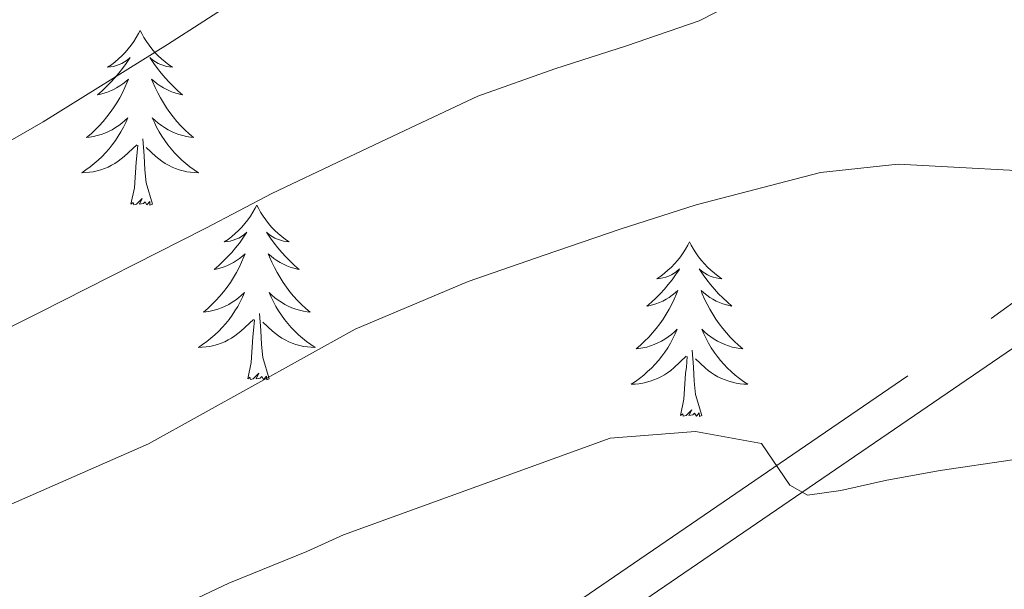
# Model space of a CAD drawing. Extents: x 588996 to 593491, y 775095 to 778125.
# Drawn here: x 591120 to 591187, y 776281 to 776320 of the extents above; entities that cross this region are included whole.
import ezdxf

# ---------------------------------------------------------------- set-up
doc = ezdxf.new("R2010")
doc.units = 0
doc.header["$MEASUREMENT"] = 0
doc.linetypes.add('DGN Style 3', pattern=[59.44946, 42.4639, -16.98556])
for name, color, linetype in [('Nivel 21', 7, 'Continuous'), ('Nivel 36', 7, 'Continuous'), ('Nivel 5', 7, 'Continuous'), ('Nivel 61', 7, 'Continuous'), ('Nivel 63', 7, 'Continuous')]:
    doc.layers.add(name, color=color, linetype=linetype)

msp = doc.modelspace()

# ---------------------------------------------------------------- linework, layer by layer
at = {"layer": 'Nivel 21', "color": 19, "linetype": 'DGN Style 3', "lineweight": 0}
msp.add_polyline3d([(591163.784, 776222.23, 824.054), (591142.408, 776243.111, 823.905), (591135.4199999999, 776250.382, 823.878), (591130.716, 776255.854, 823.8720000000001), (591129.655, 776260.757, 823.8720000000001), (591130.8500000001, 776262.4110000001, 823.8720000000001), (591139.513, 776267.4410000001, 824.123), (591145.335, 776271.2920000001, 824.9970000000001), (591186.077, 776299.182, 832.988), (591198.0009999999, 776307.9369999999, 835.157), (591205.2390000001, 776313.648, 836.44), (591208.729, 776317.172, 837.038), (591211.5660000001, 776321.2509999999, 837.509)], dxfattribs=at)
at = {"layer": 'Nivel 21', "color": 19, "linetype": 'Continuous', "lineweight": 0}
msp.add_polyline3d([(591213.5120000001, 776319.6429999999, 837.479), (591210.6570000001, 776315.5660000001, 837.038), (591206.9070000001, 776311.78, 836.44), (591199.5149999999, 776305.9469999999, 835.157), (591187.523, 776297.142, 832.988), (591144.979, 776268.0449999999, 824.677), (591140.831, 776265.315, 824.123), (591132.334, 776260.196, 823.8720000000001), (591133.0249999999, 776257.0020000001, 823.8720000000001), (591137.27, 776252.064, 823.878), (591147.696, 776241.381, 823.929), (591165.6089999999, 776223.9410000001, 824.054)], dxfattribs=at)
at = {"layer": 'Nivel 36', "color": 92, "linetype": 'Continuous', "lineweight": 0, "flags": 128}
for points in [[(591128.014, 776318.844), (591127.9029999999, 776318.625), (591127.7479999999, 776318.3500000001), (591127.5800000001, 776318.084), (591127.398, 776317.827), (591127.2039999999, 776317.5789999999), (591126.997, 776317.341), (591126.7779999999, 776317.115), (591126.548, 776316.899), (591126.308, 776316.696), (591126.057, 776316.5050000001), (591125.797, 776316.327), (591125.996, 776316.3500000001), (591126.199, 776316.388), (591126.398, 776316.443), (591126.5930000001, 776316.5120000001), (591126.7820000001, 776316.5970000001), (591126.963, 776316.696), (591127.1370000001, 776316.808), (591127.342, 776316.9990000001), (591127.301, 776316.9340000001), (591127.071, 776316.5889999999), (591126.828, 776316.253), (591126.5719999999, 776315.9269999999), (591126.304, 776315.611), (591126.024, 776315.3060000001), (591125.7320000001, 776315.0120000001), (591125.429, 776314.729), (591125.1159999999, 776314.4580000001), (591125.24, 776314.4809999999), (591125.486, 776314.5390000001), (591125.7280000001, 776314.612), (591125.9639999999, 776314.7), (591126.1950000001, 776314.8030000001), (591126.4180000001, 776314.9210000001), (591126.6340000001, 776315.0519999999), (591126.841, 776315.1969999999), (591127.038, 776315.354), (591127.2250000001, 776315.524), (591127.1370000001, 776315.3019999999), (591126.9809999999, 776314.9410000001), (591126.81, 776314.587), (591126.625, 776314.24), (591126.425, 776313.8999999999), (591126.213, 776313.5689999999), (591125.986, 776313.247), (591125.747, 776312.935), (591125.496, 776312.632), (591125.2320000001, 776312.3400000001), (591124.9569999999, 776312.0590000001), (591124.6699999999, 776311.7890000001), (591124.3729999999, 776311.531), (591124.5689999999, 776311.5560000001), (591124.8360000001, 776311.6030000001), (591125.0989999999, 776311.666), (591125.358, 776311.7450000001), (591125.6130000001, 776311.8389999999), (591125.861, 776311.9469999999), (591126.102, 776312.0700000001), (591126.3360000001, 776312.2080000001), (591126.561, 776312.358), (591126.777, 776312.5220000001), (591126.983, 776312.6980000001), (591127.1780000001, 776312.8859999999), (591127.037, 776312.5590000001), (591126.882, 776312.2380000001), (591126.713, 776311.9240000001), (591126.53, 776311.619), (591126.3330000001, 776311.3219999999), (591126.1229999999, 776311.034), (591125.8999999999, 776310.756), (591125.665, 776310.4880000001), (591125.419, 776310.23), (591125.1610000001, 776309.9850000001), (591124.892, 776309.7509999999), (591124.6130000001, 776309.5290000001), (591124.324, 776309.3200000001), (591124.034, 776309.129), (591124.2990000001, 776309.138), (591124.5619999999, 776309.163), (591124.824, 776309.2039999999), (591125.0830000001, 776309.2609999999), (591125.338, 776309.3330000001), (591125.588, 776309.4199999999), (591125.8319999999, 776309.523), (591126.0700000001, 776309.639), (591126.3, 776309.77), (591126.5220000001, 776309.915), (591126.7350000001, 776310.0730000001), (591126.9380000001, 776310.243), (591127.7860000001, 776311.0420000001)], [(591128.014, 776318.844), (591128.125, 776318.625), (591128.28, 776318.3500000001), (591128.4480000001, 776318.084), (591128.6300000001, 776317.827), (591128.824, 776317.5789999999), (591129.031, 776317.341), (591129.25, 776317.115), (591129.48, 776316.899), (591129.72, 776316.696), (591129.9709999999, 776316.5050000001), (591130.2309999999, 776316.327), (591130.0320000001, 776316.3500000001), (591129.8289999999, 776316.388), (591129.6300000001, 776316.443), (591129.435, 776316.5120000001), (591129.246, 776316.5970000001), (591129.065, 776316.696), (591128.8910000001, 776316.808), (591128.686, 776316.9990000001), (591128.727, 776316.9340000001), (591128.9569999999, 776316.5889999999), (591129.2, 776316.253), (591129.456, 776315.9269999999), (591129.7239999999, 776315.611), (591130.004, 776315.3060000001), (591130.2960000001, 776315.0120000001), (591130.5989999999, 776314.729), (591130.912, 776314.4580000001), (591130.788, 776314.4809999999), (591130.5419999999, 776314.5390000001), (591130.3, 776314.612), (591130.064, 776314.7), (591129.8330000001, 776314.8030000001), (591129.6100000001, 776314.9210000001), (591129.3940000001, 776315.0519999999), (591129.1869999999, 776315.1969999999), (591128.99, 776315.354), (591128.8030000001, 776315.524), (591128.8910000001, 776315.3019999999), (591129.047, 776314.9410000001), (591129.2180000001, 776314.587), (591129.4029999999, 776314.24), (591129.6030000001, 776313.8999999999), (591129.815, 776313.5689999999), (591130.0419999999, 776313.247), (591130.281, 776312.935), (591130.5320000001, 776312.632), (591130.7960000001, 776312.3400000001), (591131.071, 776312.0590000001), (591131.358, 776311.7890000001), (591131.655, 776311.531), (591131.459, 776311.5560000001), (591131.192, 776311.6030000001), (591130.929, 776311.666), (591130.6699999999, 776311.7450000001), (591130.415, 776311.8389999999), (591130.1669999999, 776311.9469999999), (591129.926, 776312.0700000001), (591129.692, 776312.2080000001), (591129.467, 776312.358), (591129.2509999999, 776312.5220000001), (591129.0449999999, 776312.6980000001), (591128.8500000001, 776312.8859999999), (591128.9909999999, 776312.5590000001), (591129.146, 776312.2380000001), (591129.315, 776311.9240000001), (591129.4979999999, 776311.619), (591129.6950000001, 776311.3219999999), (591129.905, 776311.034), (591130.128, 776310.756), (591130.3630000001, 776310.4880000001), (591130.6089999999, 776310.23), (591130.8670000001, 776309.9850000001), (591131.1359999999, 776309.7509999999), (591131.415, 776309.5290000001), (591131.7039999999, 776309.3200000001), (591131.994, 776309.129), (591131.729, 776309.138), (591131.466, 776309.163), (591131.2039999999, 776309.2039999999), (591130.9450000001, 776309.2609999999), (591130.69, 776309.3330000001), (591130.44, 776309.4199999999), (591130.196, 776309.523), (591129.9580000001, 776309.639), (591129.7280000001, 776309.77), (591129.506, 776309.915), (591129.2930000001, 776310.0730000001), (591129.0900000001, 776310.243), (591128.432, 776310.8630000001)], [(591127.395, 776306.993), (591127.6399999999, 776308.111), (591127.753, 776309.8530000001), (591127.801, 776310.2860000001), (591127.8640000001, 776311.0090000001)], [(591128.865, 776306.993), (591128.436, 776308.433), (591128.345, 776309.337), (591128.2990000001, 776310.2860000001), (591128.1969999999, 776311.45)], [(591128.865, 776306.993), (591128.6910000001, 776306.925), (591128.672, 776307.1640000001), (591128.4820000001, 776306.942), (591128.361, 776307.145), (591128.24, 776307.037), (591127.97, 776306.983), (591128.166, 776307.3759999999), (591127.781, 776306.996), (591127.5930000001, 776306.942), (591127.5519999999, 776307.104), (591127.395, 776306.993)], [(591135.9739999999, 776306.925), (591135.8630000001, 776306.706), (591135.7080000001, 776306.4310000001), (591135.54, 776306.165), (591135.358, 776305.908), (591135.1640000001, 776305.6599999999), (591134.9569999999, 776305.422), (591134.7380000001, 776305.196), (591134.5079999999, 776304.98), (591134.2679999999, 776304.777), (591134.017, 776304.5860000001), (591133.757, 776304.408), (591133.956, 776304.4310000001), (591134.159, 776304.469), (591134.358, 776304.524), (591134.5530000001, 776304.5930000001), (591134.7420000001, 776304.6780000001), (591134.923, 776304.777), (591135.0970000001, 776304.889), (591135.3019999999, 776305.0800000001), (591135.2609999999, 776305.0150000001), (591135.031, 776304.6699999999), (591134.788, 776304.334), (591134.5320000001, 776304.0079999999), (591134.264, 776303.692), (591133.9839999999, 776303.3870000001), (591133.692, 776303.0930000001), (591133.389, 776302.81), (591133.0760000001, 776302.5390000001), (591133.2, 776302.5619999999), (591133.446, 776302.6200000001), (591133.6880000001, 776302.693), (591133.9240000001, 776302.781), (591134.155, 776302.8840000001), (591134.378, 776303.0020000001), (591134.594, 776303.1329999999), (591134.801, 776303.2779999999), (591134.9979999999, 776303.435), (591135.185, 776303.605), (591135.0970000001, 776303.3829999999), (591134.9410000001, 776303.0220000001), (591134.77, 776302.6680000001), (591134.585, 776302.321), (591134.385, 776301.9809999999), (591134.173, 776301.6499999999), (591133.946, 776301.328), (591133.7069999999, 776301.0160000001), (591133.456, 776300.713), (591133.192, 776300.4210000001), (591132.9169999999, 776300.1400000001), (591132.6300000001, 776299.8700000001), (591132.3330000001, 776299.612), (591132.5290000001, 776299.6370000001), (591132.7960000001, 776299.6840000001), (591133.0590000001, 776299.747), (591133.318, 776299.8260000001), (591133.5730000001, 776299.9199999999), (591133.821, 776300.0279999999), (591134.0619999999, 776300.1510000001), (591134.2960000001, 776300.2890000001), (591134.521, 776300.439), (591134.737, 776300.6030000001), (591134.943, 776300.7790000001), (591135.138, 776300.967), (591134.997, 776300.6400000001), (591134.842, 776300.3189999999), (591134.673, 776300.0050000001), (591134.49, 776299.7), (591134.2930000001, 776299.4029999999), (591134.0830000001, 776299.115), (591133.8600000001, 776298.837), (591133.625, 776298.5689999999), (591133.379, 776298.311), (591133.121, 776298.0660000001), (591132.852, 776297.8319999999), (591132.5730000001, 776297.6100000001), (591132.284, 776297.4010000001), (591131.994, 776297.21), (591132.2590000001, 776297.219), (591132.5220000001, 776297.244), (591132.784, 776297.2849999999), (591133.0430000001, 776297.342), (591133.298, 776297.4140000001), (591133.548, 776297.5009999999), (591133.7919999999, 776297.604), (591134.03, 776297.72), (591134.26, 776297.851), (591134.4820000001, 776297.996), (591134.6950000001, 776298.1540000001), (591134.898, 776298.324), (591135.746, 776299.1229999999)], [(591135.9739999999, 776306.925), (591136.085, 776306.706), (591136.24, 776306.4310000001), (591136.408, 776306.165), (591136.5900000001, 776305.908), (591136.784, 776305.6599999999), (591136.9909999999, 776305.422), (591137.21, 776305.196), (591137.44, 776304.98), (591137.6799999999, 776304.777), (591137.9310000001, 776304.5860000001), (591138.1910000001, 776304.408), (591137.9920000001, 776304.4310000001), (591137.7890000001, 776304.469), (591137.5900000001, 776304.524), (591137.395, 776304.5930000001), (591137.206, 776304.6780000001), (591137.0249999999, 776304.777), (591136.851, 776304.889), (591136.646, 776305.0800000001), (591136.6869999999, 776305.0150000001), (591136.9169999999, 776304.6699999999), (591137.1599999999, 776304.334), (591137.416, 776304.0079999999), (591137.6840000001, 776303.692), (591137.9639999999, 776303.3870000001), (591138.256, 776303.0930000001), (591138.5590000001, 776302.81), (591138.872, 776302.5390000001), (591138.7479999999, 776302.5619999999), (591138.5020000001, 776302.6200000001), (591138.26, 776302.693), (591138.024, 776302.781), (591137.7930000001, 776302.8840000001), (591137.5700000001, 776303.0020000001), (591137.354, 776303.1329999999), (591137.1470000001, 776303.2779999999), (591136.95, 776303.435), (591136.763, 776303.605), (591136.851, 776303.3829999999), (591137.007, 776303.0220000001), (591137.1780000001, 776302.6680000001), (591137.3630000001, 776302.321), (591137.5630000001, 776301.9809999999), (591137.7749999999, 776301.6499999999), (591138.0020000001, 776301.328), (591138.2409999999, 776301.0160000001), (591138.4920000001, 776300.713), (591138.756, 776300.4210000001), (591139.031, 776300.1400000001), (591139.318, 776299.8700000001), (591139.615, 776299.612), (591139.419, 776299.6370000001), (591139.152, 776299.6840000001), (591138.889, 776299.747), (591138.6300000001, 776299.8260000001), (591138.375, 776299.9199999999), (591138.1270000001, 776300.0279999999), (591137.8859999999, 776300.1510000001), (591137.652, 776300.2890000001), (591137.4269999999, 776300.439), (591137.2110000001, 776300.6030000001), (591137.0050000001, 776300.7790000001), (591136.81, 776300.967), (591136.9510000001, 776300.6400000001), (591137.1059999999, 776300.3189999999), (591137.2749999999, 776300.0050000001), (591137.4580000001, 776299.7), (591137.655, 776299.4029999999), (591137.865, 776299.115), (591138.088, 776298.837), (591138.3230000001, 776298.5689999999), (591138.5689999999, 776298.311), (591138.827, 776298.0660000001), (591139.0959999999, 776297.8319999999), (591139.375, 776297.6100000001), (591139.6640000001, 776297.4010000001), (591139.9539999999, 776297.21), (591139.689, 776297.219), (591139.426, 776297.244), (591139.1640000001, 776297.2849999999), (591138.905, 776297.342), (591138.6499999999, 776297.4140000001), (591138.3999999999, 776297.5009999999), (591138.156, 776297.604), (591137.9180000001, 776297.72), (591137.6880000001, 776297.851), (591137.466, 776297.996), (591137.253, 776298.1540000001), (591137.05, 776298.324), (591136.392, 776298.9439999999)], [(591165.4890000001, 776304.4170000001), (591165.378, 776304.1980000001), (591165.223, 776303.923), (591165.0549999999, 776303.6570000001), (591164.8729999999, 776303.3999999999), (591164.679, 776303.152), (591164.4720000001, 776302.9140000001), (591164.253, 776302.6880000001), (591164.023, 776302.4720000001), (591163.783, 776302.2690000001), (591163.5320000001, 776302.078), (591163.2720000001, 776301.8999999999), (591163.4709999999, 776301.923), (591163.6740000001, 776301.9610000001), (591163.8729999999, 776302.0160000001), (591164.068, 776302.085), (591164.257, 776302.1699999999), (591164.4380000001, 776302.2690000001), (591164.612, 776302.381), (591164.817, 776302.5719999999), (591164.7760000001, 776302.507), (591164.5460000001, 776302.162), (591164.3030000001, 776301.8260000001), (591164.047, 776301.5), (591163.7790000001, 776301.1840000001), (591163.4990000001, 776300.879), (591163.2069999999, 776300.585), (591162.9040000001, 776300.3019999999), (591162.591, 776300.031), (591162.7150000001, 776300.054), (591162.9610000001, 776300.112), (591163.203, 776300.185), (591163.439, 776300.273), (591163.6699999999, 776300.3759999999), (591163.8929999999, 776300.494), (591164.1089999999, 776300.625), (591164.3160000001, 776300.77), (591164.513, 776300.9269999999), (591164.7, 776301.0970000001), (591164.612, 776300.875), (591164.456, 776300.514), (591164.2849999999, 776300.1599999999), (591164.1000000001, 776299.8130000001), (591163.8999999999, 776299.473), (591163.6880000001, 776299.142), (591163.4610000001, 776298.8200000001), (591163.2220000001, 776298.5079999999), (591162.9709999999, 776298.2050000001), (591162.7069999999, 776297.913), (591162.432, 776297.632), (591162.145, 776297.362), (591161.848, 776297.104), (591162.044, 776297.129), (591162.311, 776297.176), (591162.574, 776297.2390000001), (591162.8330000001, 776297.318), (591163.088, 776297.412), (591163.3360000001, 776297.52), (591163.577, 776297.6429999999), (591163.811, 776297.781), (591164.0360000001, 776297.9310000001), (591164.2520000001, 776298.095), (591164.4580000001, 776298.271), (591164.6529999999, 776298.459), (591164.5120000001, 776298.132), (591164.3570000001, 776297.811), (591164.1880000001, 776297.497), (591164.0050000001, 776297.192), (591163.808, 776296.895), (591163.598, 776296.6070000001), (591163.375, 776296.3289999999), (591163.1399999999, 776296.061), (591162.8940000001, 776295.8030000001), (591162.6359999999, 776295.558), (591162.3670000001, 776295.324), (591162.088, 776295.102), (591161.7990000001, 776294.8929999999), (591161.5090000001, 776294.702), (591161.774, 776294.7110000001), (591162.037, 776294.736), (591162.2990000001, 776294.777), (591162.558, 776294.834), (591162.8130000001, 776294.906), (591163.0630000001, 776294.993), (591163.307, 776295.0959999999), (591163.5449999999, 776295.212), (591163.7749999999, 776295.3430000001), (591163.997, 776295.4880000001), (591164.21, 776295.646), (591164.413, 776295.8160000001), (591165.2609999999, 776296.615)], [(591165.4890000001, 776304.4170000001), (591165.6000000001, 776304.1980000001), (591165.7550000001, 776303.923), (591165.923, 776303.6570000001), (591166.105, 776303.3999999999), (591166.2990000001, 776303.152), (591166.506, 776302.9140000001), (591166.7250000001, 776302.6880000001), (591166.9550000001, 776302.4720000001), (591167.1950000001, 776302.2690000001), (591167.446, 776302.078), (591167.706, 776301.8999999999), (591167.507, 776301.923), (591167.304, 776301.9610000001), (591167.105, 776302.0160000001), (591166.9099999999, 776302.085), (591166.7209999999, 776302.1699999999), (591166.54, 776302.2690000001), (591166.3659999999, 776302.381), (591166.1610000001, 776302.5719999999), (591166.202, 776302.507), (591166.432, 776302.162), (591166.675, 776301.8260000001), (591166.9310000001, 776301.5), (591167.199, 776301.1840000001), (591167.479, 776300.879), (591167.771, 776300.585), (591168.074, 776300.3019999999), (591168.3870000001, 776300.031), (591168.263, 776300.054), (591168.017, 776300.112), (591167.7749999999, 776300.185), (591167.5390000001, 776300.273), (591167.308, 776300.3759999999), (591167.085, 776300.494), (591166.869, 776300.625), (591166.662, 776300.77), (591166.4650000001, 776300.9269999999), (591166.2779999999, 776301.0970000001), (591166.3659999999, 776300.875), (591166.5220000001, 776300.514), (591166.693, 776300.1599999999), (591166.878, 776299.8130000001), (591167.078, 776299.473), (591167.29, 776299.142), (591167.517, 776298.8200000001), (591167.756, 776298.5079999999), (591168.007, 776298.2050000001), (591168.271, 776297.913), (591168.5460000001, 776297.632), (591168.8330000001, 776297.362), (591169.1300000001, 776297.104), (591168.9340000001, 776297.129), (591168.6669999999, 776297.176), (591168.4040000001, 776297.2390000001), (591168.145, 776297.318), (591167.8899999999, 776297.412), (591167.642, 776297.52), (591167.4010000001, 776297.6429999999), (591167.1669999999, 776297.781), (591166.942, 776297.9310000001), (591166.726, 776298.095), (591166.52, 776298.271), (591166.325, 776298.459), (591166.466, 776298.132), (591166.621, 776297.811), (591166.79, 776297.497), (591166.973, 776297.192), (591167.1699999999, 776296.895), (591167.3800000001, 776296.6070000001), (591167.6030000001, 776296.3289999999), (591167.838, 776296.061), (591168.084, 776295.8030000001), (591168.342, 776295.558), (591168.611, 776295.324), (591168.8899999999, 776295.102), (591169.179, 776294.8929999999), (591169.469, 776294.702), (591169.2039999999, 776294.7110000001), (591168.9410000001, 776294.736), (591168.679, 776294.777), (591168.4199999999, 776294.834), (591168.165, 776294.906), (591167.915, 776294.993), (591167.6710000001, 776295.0959999999), (591167.433, 776295.212), (591167.203, 776295.3430000001), (591166.9809999999, 776295.4880000001), (591166.7679999999, 776295.646), (591166.565, 776295.8160000001), (591165.9070000001, 776296.436)], [(591136.825, 776295.074), (591136.396, 776296.514), (591136.3049999999, 776297.4180000001), (591136.2590000001, 776298.3670000001), (591136.1570000001, 776299.531)], [(591135.355, 776295.074), (591135.6000000001, 776296.192), (591135.713, 776297.9340000001), (591135.7609999999, 776298.3670000001), (591135.824, 776299.0900000001)], [(591166.3400000001, 776292.5660000001), (591165.9110000001, 776294.006), (591165.8200000001, 776294.9099999999), (591165.774, 776295.8589999999), (591165.672, 776297.023)], [(591164.8700000001, 776292.5660000001), (591165.115, 776293.6840000001), (591165.2280000001, 776295.426), (591165.2760000001, 776295.8589999999), (591165.3389999999, 776296.5819999999)], [(591136.825, 776295.074), (591136.6510000001, 776295.006), (591136.632, 776295.2450000001), (591136.442, 776295.023), (591136.321, 776295.226), (591136.2, 776295.118), (591135.9299999999, 776295.064), (591136.1259999999, 776295.4569999999), (591135.7409999999, 776295.077), (591135.5530000001, 776295.023), (591135.5120000001, 776295.185), (591135.355, 776295.074)], [(591166.3400000001, 776292.5660000001), (591166.166, 776292.4979999999), (591166.1470000001, 776292.737), (591165.9569999999, 776292.5150000001), (591165.8360000001, 776292.7180000001), (591165.7150000001, 776292.6100000001), (591165.4450000001, 776292.5560000001), (591165.6410000001, 776292.949), (591165.256, 776292.5689999999), (591165.068, 776292.5150000001), (591165.027, 776292.6769999999), (591164.8700000001, 776292.5660000001)]]:
    msp.add_lwpolyline(points, dxfattribs=at)
at = {"layer": 'Nivel 5', "color": 25, "linetype": 'Continuous', "lineweight": 0, "flags": 128}
for points, elevation in [([(591171.112, 776322.0449999999), (591166.1610000001, 776319.5079999999), (591161.1980000001, 776317.791), (591156.307, 776316.223), (591151.048, 776314.352), (591146.4639999999, 776312.193), (591141.8800000001, 776310.0349999999), (591137, 776307.723), (591132.494, 776305.342), (591121.115, 776299.575), (591108.462, 776293.288)], 840), ([(591108.345, 776305.094), (591121.4099999999, 776312.601), (591129.892, 776317.875), (591134.8319999999, 776321.0819999999)], 845), ([(591115.0689999999, 776284.699), (591128.595, 776290.629), (591142.6969999999, 776298.45), (591150.392, 776301.7010000001), (591155.578, 776303.497), (591160.764, 776305.2920000001), (591165.952, 776306.939), (591174.423, 776309.158), (591179.717, 776309.719), (591191.5260000001, 776309.0719999999), (591194.2080000001, 776309.0549999999), (591195.882, 776308.7239999999), (591196.544, 776308.318), (591197.209, 776307.7320000001), (591197.754, 776307.145), (591198.7180000001, 776306.5050000001), (591200.334, 776306.054), (591226.436, 776302.2380000001)], 835), ([(591226.5989999999, 776284.1610000001), (591221.365, 776285.4180000001), (591207.7239999999, 776288.8570000001), (591202.5290000001, 776289.55), (591194.8940000001, 776290.024), (591187.5120000001, 776289.5490000001), (591182.578, 776288.8160000001), (591178.953, 776288.162), (591175.8060000001, 776287.4569999999), (591173.547, 776287.1229999999), (591172.344, 776287.8189999999), (591170.392, 776290.648), (591165.9099999999, 776291.4709999999), (591160.078, 776291.021), (591141.889, 776284.416), (591139.3870000001, 776283.297), (591134.0590000001, 776281.1270000001), (591129.0320000001, 776278.7380000001), (591124.145, 776276.872), (591118.736, 776275.0730000001)], 830)]:
    msp.add_lwpolyline(points, dxfattribs=dict(at, elevation=elevation))
at = {"layer": 'Nivel 61', "color": 19, "linetype": 'Continuous', "lineweight": 0}
msp.add_3dface([(589921.06, 775501.23), (589890.49, 777814.8), (593278.7, 777860.29), (593310.44, 775546.69)], dxfattribs=at)
at = {"layer": 'Nivel 63', "color": 7, "linetype": 'Continuous', "lineweight": 0}
msp.add_3dface([(589036.1259999999, 775095.476), (593490.7209999999, 775155.223), (593450.8899999999, 778124.9680000001), (588996.294, 778065.2209999999)], dxfattribs=at)

doc.saveas('drawing.dxf')
